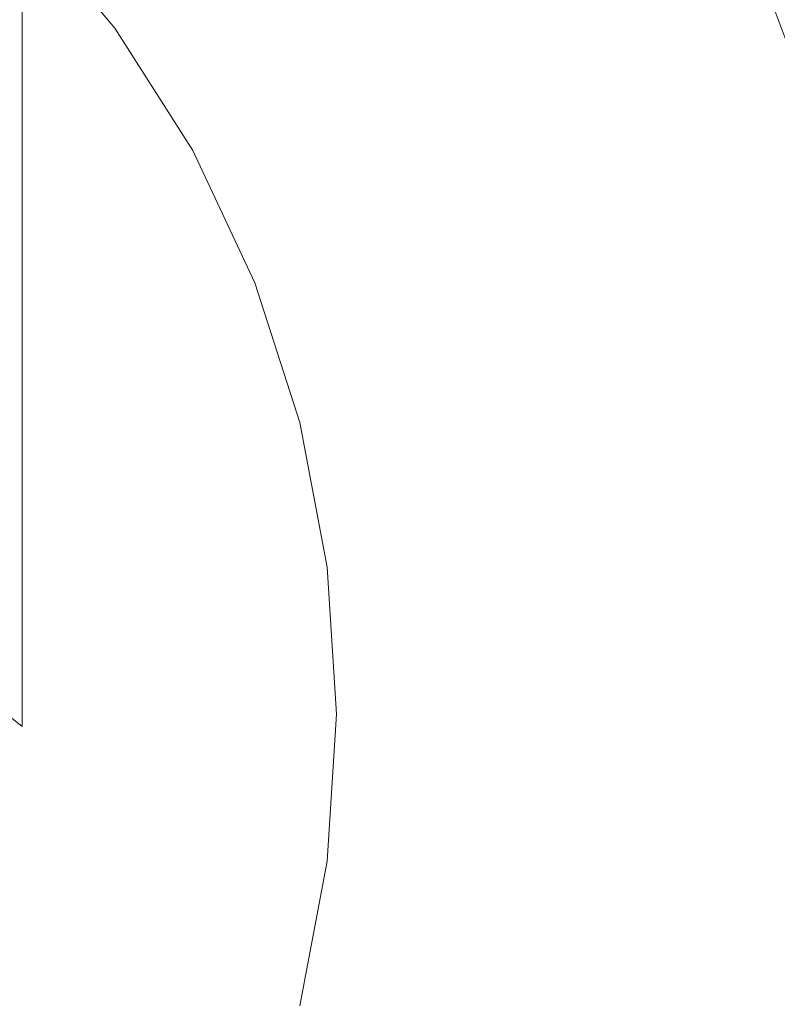
# Model space of a CAD drawing. Extents: x -24 to 72, y -209 to 25.
# Drawn here: x 9 to 17, y -3 to 8 of the extents above; entities that cross this region are included whole.
import ezdxf

# ---------------------------------------------------------------- set-up
doc = ezdxf.new("R2010")
doc.units = 0
doc.header["$LTSCALE"] = 500
doc.header["$MEASUREMENT"] = 0
doc.layers.add('NOVOTERM_CZARNYMAT', color=7, linetype='Continuous')

msp = doc.modelspace()

# ---------------------------------------------------------------- linework, layer by layer
at = {"layer": 'NOVOTERM_CZARNYMAT', "lineweight": 0}
for points, invisible_edges in [([(9.112, 8.746, 277.618), (7.943, 9.812, 277.68), (7.943, 9.007, 295.677), (9.112, 7.955, 295.554)], 7), ([(7.908, 6.125, 158.044), (10.71, 7.116, 158.035), (8.187, 8.987, 158.041), (-0.024, 9.505, 158.055)], 15), ([(10.138, 8.233, 219.27), (10.138, 8.311, 182.958), (9.112, 9.538, 182.958), (9.112, 9.459, 219.277)], 11), ([(10.138, 8.311, 182.958), (10.138, 8.311, 144.596), (9.112, 9.538, 144.596), (9.112, 9.538, 182.958)], 9), ([(9.112, 9.221, 251.511), (10.138, 8, 251.483), (10.138, 8.233, 219.27), (9.112, 9.459, 219.277)], 7), ([(9.112, 8.746, 277.618), (10.138, 7.534, 277.548), (10.138, 8, 251.483), (9.112, 9.221, 251.511)], 7), ([(9.112, 7.955, 295.554), (7.943, 9.007, 295.677), (7.943, 7.827, 307.512), (9.112, 6.794, 307.31)], 7), ([(10.71, 7.116, 158.035), (13.941, 7.197, 158.018), (12.564, 8.709, 158.022), (8.187, 8.987, 158.041)], 15), ([(10.138, 6.757, 295.414), (10.138, 7.534, 277.548), (9.112, 8.746, 277.618), (9.112, 7.955, 295.554)], 15), ([(12.564, 8.709, 158.022), (13.941, 7.197, 158.018), (16.139, 7.103, 157.989), (15.313, 8.556, 157.991)], 15), ([(15.313, 8.556, 157.991), (16.139, 7.103, 157.989), (17.426, 6.976, 157.945), (16.789, 8.5, 157.945)], 15), ([(17.426, 6.976, 157.945), (17.924, 6.958, 157.882), (17.347, 8.512, 157.882), (16.789, 8.5, 157.945)], 15), ([(17.924, 6.958, 157.882), (18.018, 6.992, 157.801), (17.438, 8.554, 157.801), (17.347, 8.512, 157.882)], 15), ([(17.438, 8.554, 157.801), (18.018, 6.992, 157.801), (18.096, 7.02, 157.701), (17.513, 8.589, 157.701)], 14), ([(11.004, 6.878, 219.262), (11.004, 6.954, 182.958), (10.138, 8.311, 182.958), (10.138, 8.233, 219.27)], 15), ([(11.004, 6.954, 182.958), (11.004, 6.954, 144.596), (10.138, 8.311, 144.596), (10.138, 8.311, 182.958)], 13), ([(10.138, 8, 251.483), (11.004, 6.65, 251.452), (11.004, 6.878, 219.262), (10.138, 8.233, 219.27)], 15), ([(10.138, 7.534, 277.548), (11.004, 6.193, 277.47), (11.004, 6.65, 251.452), (10.138, 8, 251.483)], 15), ([(10.138, 5.618, 307.079), (10.138, 6.757, 295.414), (9.112, 7.955, 295.554), (9.112, 6.794, 307.31)], 15), ([(7.943, 7.827, 307.512), (7.943, 6.218, 315.167), (9.112, 5.212, 314.875), (9.112, 6.794, 307.31)], 15), ([(11.004, 5.432, 295.258), (11.004, 6.193, 277.47), (10.138, 7.534, 277.548), (10.138, 6.757, 295.414)], 15), ([(13.205, 4.358, 158.025), (14.37, 5.473, 158.018), (10.71, 7.116, 158.035), (7.908, 6.125, 158.044)], 15), ([(14.37, 5.473, 158.018), (15.213, 6.091, 158.008), (13.941, 7.197, 158.018), (10.71, 7.116, 158.035)], 15), ([(13.941, 7.197, 158.018), (15.213, 6.091, 158.008), (16.822, 5.728, 157.986), (16.139, 7.103, 157.989)], 15), ([(16.139, 7.103, 157.989), (16.822, 5.728, 157.986), (17.923, 5.501, 157.944), (17.426, 6.976, 157.945)], 15), ([(11.69, 5.488, 182.958), (11.004, 6.954, 182.958), (11.004, 6.878, 219.262), (11.69, 5.414, 219.254)], 15), ([(11.69, 5.488, 144.596), (11.004, 6.954, 144.596), (11.004, 6.954, 182.958), (11.69, 5.488, 182.958)], 14), ([(11.004, 6.878, 219.262), (11.004, 6.65, 251.452), (11.69, 5.191, 251.419), (11.69, 5.414, 219.254)], 15), ([(17.923, 5.501, 157.944), (18.36, 5.444, 157.882), (17.924, 6.958, 157.882), (17.426, 6.976, 157.945)], 15), ([(9.112, 5.212, 314.875), (10.138, 4.067, 314.543), (10.138, 5.618, 307.079), (9.112, 6.794, 307.31)], 7), ([(11.004, 4.318, 306.825), (11.004, 5.432, 295.258), (10.138, 6.757, 295.414), (10.138, 5.618, 307.079)], 15), ([(11.004, 6.65, 251.452), (11.004, 6.193, 277.47), (11.69, 4.745, 277.386), (11.69, 5.191, 251.419)], 15), ([(7.002, 3.493, 158.047), (12.844, 2.407, 158.027), (13.205, 4.358, 158.025), (7.908, 6.125, 158.044)], 15), ([(7.943, 6.218, 315.167), (7.943, 4.126, 320.623), (9.112, 3.156, 320.24), (9.112, 5.212, 314.875)], 15), ([(11.69, 4.745, 277.386), (11.004, 6.193, 277.47), (11.004, 5.432, 295.258), (11.69, 4.002, 295.091)], 15), ([(16.822, 5.728, 157.986), (15.213, 6.091, 158.008), (14.37, 5.473, 158.018), (16.774, 4.554, 157.989)], 15), ([(17.923, 5.501, 157.944), (16.822, 5.728, 157.986), (16.774, 4.554, 157.989), (18.132, 4.141, 157.945)], 15), ([(10.138, 4.067, 314.543), (11.004, 2.801, 314.176), (11.004, 4.318, 306.825), (10.138, 5.618, 307.079)], 15), ([(12.188, 3.941, 182.958), (11.69, 5.488, 182.958), (11.69, 5.414, 219.254), (12.188, 3.868, 219.245)], 15), ([(12.188, 3.941, 144.596), (11.69, 5.488, 144.596), (11.69, 5.488, 182.958), (12.188, 3.941, 182.958)], 14), ([(16.774, 4.554, 157.989), (14.37, 5.473, 158.018), (13.205, 4.358, 158.025), (16.473, 3.318, 157.993)], 15), ([(11.69, 4.002, 295.091), (11.004, 5.432, 295.258), (11.004, 4.318, 306.825), (11.69, 2.913, 306.55)], 15), ([(11.69, 5.414, 219.254), (11.69, 5.191, 251.419), (12.188, 3.651, 251.383), (12.188, 3.868, 219.245)], 15), ([(9.112, 3.156, 320.24), (10.138, 2.052, 319.803), (10.138, 4.067, 314.543), (9.112, 5.212, 314.875)], 7), ([(11.69, 5.191, 251.419), (11.69, 4.745, 277.386), (12.188, 3.216, 277.298), (12.188, 3.651, 251.383)], 15), ([(12.188, 3.216, 277.298), (11.69, 4.745, 277.386), (11.69, 4.002, 295.091), (12.188, 2.491, 294.914)], 15), ([(18.132, 4.141, 157.945), (16.774, 4.554, 157.989), (16.473, 3.318, 157.993), (18.191, 2.814, 157.946)], 15), ([(11.004, 4.318, 306.825), (11.004, 2.801, 314.176), (11.69, 1.433, 313.78), (11.69, 2.913, 306.55)], 15), ([(13.205, 4.358, 158.025), (12.844, 2.407, 158.027), (16.401, 1.759, 157.994), (16.473, 3.318, 157.993)], 15), ([(9.112, 3.156, 320.24), (7.943, 4.126, 320.623), (7.943, 1.497, 325.864), (9.112, 0.574, 325.393)], 7), ([(10.138, 2.052, 319.803), (11.004, 0.832, 319.321), (11.004, 2.801, 314.176), (10.138, 4.067, 314.543)], 15), ([(12.188, 2.491, 294.914), (11.69, 4.002, 295.091), (11.69, 2.913, 306.55), (12.188, 1.431, 306.259)], 15), ([(12.493, 2.268, 219.236), (12.493, 2.339, 182.958), (12.188, 3.941, 182.958), (12.188, 3.868, 219.245)], 15), ([(12.493, 2.339, 182.958), (12.493, 2.339, 144.596), (12.188, 3.941, 144.596), (12.188, 3.941, 182.958)], 13), ([(12.188, 3.651, 251.383), (12.493, 2.057, 251.347), (12.493, 2.268, 219.236), (12.188, 3.868, 219.245)], 15), ([(12.188, 3.216, 277.298), (12.493, 1.633, 277.206), (12.493, 2.057, 251.347), (12.188, 3.651, 251.383)], 15), ([(7.022, 0.039, 158.047), (12.865, 0.039, 158.027), (12.844, 2.407, 158.027), (7.002, 3.493, 158.047)], 15), ([(16.473, 3.318, 157.993), (16.401, 1.759, 157.994), (18.238, 1.439, 157.946), (18.191, 2.814, 157.946)], 15), ([(12.493, 0.927, 294.731), (12.493, 1.633, 277.206), (12.188, 3.216, 277.298), (12.188, 2.491, 294.914)], 15), ([(10.138, -0.477, 324.857), (10.138, 2.052, 319.803), (9.112, 3.156, 320.24), (9.112, 0.574, 325.393)], 15), ([(11.69, 2.913, 306.55), (11.69, 1.433, 313.78), (12.188, -0.011, 313.362), (12.188, 1.431, 306.259)], 15), ([(11.004, 2.801, 314.176), (11.004, 0.832, 319.321), (11.69, -0.487, 318.799), (11.69, 1.433, 313.78)], 15), ([(12.493, -0.104, 305.959), (12.493, 0.927, 294.731), (12.188, 2.491, 294.914), (12.188, 1.431, 306.259)], 15), ([(12.844, 2.407, 158.027), (12.865, 0.039, 158.027), (16.421, 0.039, 157.994), (16.401, 1.759, 157.994)], 15), ([(12.597, 0.641, 219.227), (12.597, 0.71, 182.958), (12.493, 2.339, 182.958), (12.493, 2.268, 219.236)], 15), ([(12.597, 0.71, 182.958), (12.597, 0.71, 144.596), (12.493, 2.339, 144.596), (12.493, 2.339, 182.958)], 13), ([(12.493, 2.057, 251.347), (12.597, 0.435, 251.31), (12.597, 0.641, 219.227), (12.493, 2.268, 219.236)], 15), ([(11.004, -1.639, 324.265), (11.004, 0.832, 319.321), (10.138, 2.052, 319.803), (10.138, -0.477, 324.857)], 15), ([(12.493, 1.633, 277.206), (12.597, 0.023, 277.113), (12.597, 0.435, 251.31), (12.493, 2.057, 251.347)], 15), ([(16.401, 1.759, 157.994), (16.421, 0.039, 157.994), (18.259, 0.039, 157.946), (18.238, 1.439, 157.946)], 15), ([(12.597, -0.663, 294.545), (12.597, 0.023, 277.113), (12.493, 1.633, 277.206), (12.493, 0.927, 294.731)], 15), ([(9.112, 0.574, 325.393), (7.943, 1.497, 325.864), (7.943, -1.624, 330.855), (9.112, -2.49, 330.302)], 12), ([(11.69, 1.433, 313.78), (11.69, -0.487, 318.799), (12.188, -1.879, 318.249), (12.188, -0.011, 313.362)], 15), ([(12.188, -0.011, 313.362), (12.493, -1.505, 312.929), (12.493, -0.104, 305.959), (12.188, 1.431, 306.259)], 15), ([(12.597, -1.665, 305.654), (12.597, -0.663, 294.545), (12.493, 0.927, 294.731), (12.493, -0.104, 305.959)], 15), ([(11.69, -0.487, 318.799), (11.004, 0.832, 319.321), (11.004, -1.639, 324.265), (11.69, -2.894, 323.625)], 15), ([(12.493, -0.92, 182.958), (12.597, 0.71, 182.958), (12.597, 0.641, 219.227), (12.493, -0.986, 219.217)], 15), ([(12.493, -0.92, 144.596), (12.597, 0.71, 144.596), (12.597, 0.71, 182.958), (12.493, -0.92, 182.958)], 14), ([(10.138, -3.477, 329.673), (10.138, -0.477, 324.857), (9.112, 0.574, 325.393), (9.112, -2.49, 330.302)], 15), ([(12.597, 0.641, 219.227), (12.597, 0.435, 251.31), (12.493, -1.186, 251.272), (12.493, -0.986, 219.217)], 15), ([(12.597, 0.435, 251.31), (12.597, 0.023, 277.113), (12.493, -1.586, 277.02), (12.493, -1.186, 251.272)], 15), ([(12.844, -2.329, 158.027), (12.865, 0.039, 158.027), (7.022, 0.039, 158.047), (7.002, -3.415, 158.047)], 15), ([(12.493, -1.586, 277.02), (12.597, 0.023, 277.113), (12.597, -0.663, 294.545), (12.493, -2.252, 294.359)], 15), ([(16.421, 0.039, 157.994), (12.865, 0.039, 158.027), (12.844, -2.329, 158.027), (16.401, -1.681, 157.994)], 15), ([(18.259, 0.039, 157.946), (16.421, 0.039, 157.994), (16.401, -1.681, 157.994), (18.238, -1.361, 157.946)], 15), ([(12.188, -1.879, 318.249), (12.493, -3.319, 317.68), (12.493, -1.505, 312.929), (12.188, -0.011, 313.362)], 15), ([(12.493, -1.505, 312.929), (12.597, -3.025, 312.489), (12.597, -1.665, 305.654), (12.493, -0.104, 305.959)], 15), ([(11.004, -4.567, 328.977), (11.004, -1.639, 324.265), (10.138, -0.477, 324.857), (10.138, -3.477, 329.673)], 15), ([(12.188, -1.879, 318.249), (11.69, -0.487, 318.799), (11.69, -2.894, 323.625), (12.188, -4.219, 322.949)], 15), ([(12.493, -2.252, 294.359), (12.597, -0.663, 294.545), (12.597, -1.665, 305.654), (12.493, -3.225, 305.349)], 15), ([(12.188, -2.522, 182.958), (12.493, -0.92, 182.958), (12.493, -0.986, 219.217), (12.188, -2.586, 219.208)], 15), ([(12.188, -2.522, 144.596), (12.493, -0.92, 144.596), (12.493, -0.92, 182.958), (12.188, -2.522, 182.958)], 14), ([(12.493, -0.986, 219.217), (12.493, -1.186, 251.272), (12.188, -2.78, 251.236), (12.188, -2.586, 219.208)], 15), ([(12.493, -1.186, 251.272), (12.493, -1.586, 277.02), (12.188, -3.168, 276.929), (12.188, -2.78, 251.236)], 15), ([(18.238, -1.361, 157.946), (16.401, -1.681, 157.994), (16.473, -3.24, 157.993), (18.191, -2.736, 157.946)], 15), ([(12.493, -3.319, 317.68), (12.597, -4.784, 317.101), (12.597, -3.025, 312.489), (12.493, -1.505, 312.929)], 15), ([(7.943, -1.624, 330.855), (7.943, -5.191, 335.56), (9.112, -5.991, 334.931), (9.112, -2.49, 330.302)], 14), ([(12.188, -3.168, 276.929), (12.493, -1.586, 277.02), (12.493, -2.252, 294.359), (12.188, -3.815, 294.177)], 15), ([(11.69, -2.894, 323.625), (11.004, -1.639, 324.265), (11.004, -4.567, 328.977), (11.69, -5.745, 328.225)], 15), ([(12.597, -1.665, 305.654), (12.597, -3.025, 312.489), (12.493, -4.543, 312.05), (12.493, -3.225, 305.349)], 15), ([(16.401, -1.681, 157.994), (12.844, -2.329, 158.027), (13.205, -4.28, 158.025), (16.473, -3.24, 157.993)], 15), ([(12.493, -5.59, 322.249), (12.493, -3.319, 317.68), (12.188, -1.879, 318.249), (12.188, -4.219, 322.949)], 15), ([(12.188, -3.815, 294.177), (12.493, -2.252, 294.359), (12.493, -3.225, 305.349), (12.188, -4.758, 305.05)], 15), ([(13.205, -4.28, 158.025), (12.844, -2.329, 158.027), (7.002, -3.415, 158.047), (7.908, -6.047, 158.044)], 15), ([(9.112, -5.991, 334.931), (10.138, -6.903, 334.216), (10.138, -3.477, 329.673), (9.112, -2.49, 330.302)], 15)]:
    msp.add_3dface(points, dxfattribs=dict(at, invisible_edges=invisible_edges))

doc.saveas('drawing.dxf')
